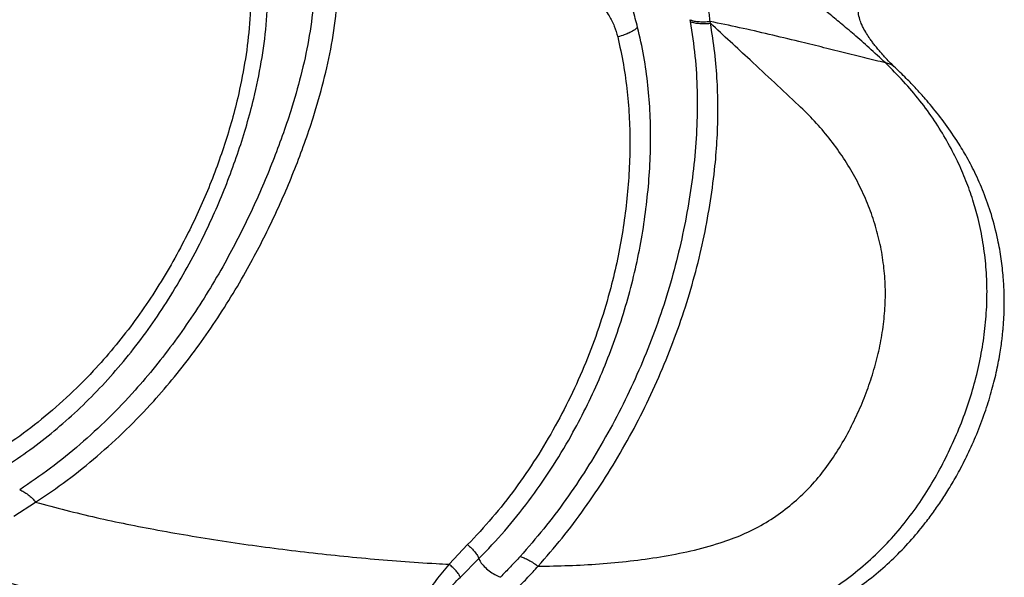
# Model space of a CAD drawing. Units: metres. Extents: x 0.0006 to 0.0847, y 0.0021 to 0.0981.
# Drawn here: x 0.0485 to 0.0503, y 0.0215 to 0.0225 of the extents above; entities that cross this region are included whole.
import ezdxf

# ---------------------------------------------------------------- set-up
doc = ezdxf.new("R2010")
doc.units = ezdxf.units.M

msp = doc.modelspace()

# ---------------------------------------------------------------- linework, layer by layer
at = {"color": 7, "linetype": 'Continuous', "lineweight": 25}
for p, q in [((0.04975, 0.0225393), (0.0497506, 0.0225361)), ((0.0497888, 0.0225325), (0.0497884, 0.0225359)), ((0.0484782, 0.0216052), (0.0485195, 0.021631)), ((0.049332, 0.0215513), (0.0492972, 0.0215143)), ((0.0493184, 0.0214901), (0.0493533, 0.021525))]:
    msp.add_line(p, q, dxfattribs=at)
for points, knots in [([(0.0484204, 0.0216725), (0.0484364, 0.021682), (0.0484682, 0.021701), (0.0485147, 0.0217337), (0.0485599, 0.0217693), (0.0486035, 0.0218083), (0.0486452, 0.0218503), (0.0486848, 0.0218954), (0.0487222, 0.0219432), (0.0487572, 0.0219934), (0.0487897, 0.0220458), (0.0488181, 0.022097), (0.0488428, 0.0221466), (0.0488643, 0.0221944), (0.0488838, 0.022243), (0.0489014, 0.0222922), (0.0489169, 0.0223415), (0.0489318, 0.0223973), (0.0489448, 0.02246), (0.0489544, 0.0225298), (0.0489557, 0.0225766), (0.0489563, 0.0226001)], [0, 0, 0, 0, 0.057576, 0.114801, 0.171855, 0.228564, 0.284784, 0.340549, 0.395673, 0.450316, 0.50409, 0.557157, 0.601068, 0.644941, 0.68891, 0.732371, 0.775471, 0.818542, 0.87825, 0.93881, 1, 1, 1, 1]), ([(0.0501181, 0.0224579), (0.050108, 0.0224674), (0.0500889, 0.0224852), (0.0500604, 0.0225102), (0.0500349, 0.0225318), (0.0500127, 0.0225501), (0.0499942, 0.0225654), (0.0499801, 0.0225778), (0.0499712, 0.0225866), (0.0499669, 0.0225926), (0.0499656, 0.0225955), (0.0499654, 0.0225969), (0.0499653, 0.0225972)], [0, 0, 0, 0, 0.209889, 0.39432, 0.554448, 0.690814, 0.803396, 0.891752, 0.95542, 0.978227, 0.995795, 1, 1, 1, 1]), ([(0.0489242, 0.0225911), (0.0489236, 0.0225686), (0.0489223, 0.022524), (0.0489135, 0.0224576), (0.0489015, 0.022398), (0.0488876, 0.022345), (0.0488731, 0.0222982), (0.0488566, 0.0222517), (0.0488381, 0.0222057), (0.0488177, 0.0221605), (0.0487941, 0.0221134), (0.048767, 0.0220647), (0.0487358, 0.0220147), (0.0487022, 0.0219667), (0.0486663, 0.0219209), (0.0486249, 0.0218739), (0.0485776, 0.0218269), (0.0485242, 0.0217812), (0.0484685, 0.0217398), (0.0484302, 0.0217162), (0.0484109, 0.0217044)], [0, 0, 0, 0, 0.06124, 0.121553, 0.180688, 0.223643, 0.266426, 0.309468, 0.353068, 0.396661, 0.440388, 0.493316, 0.547037, 0.601732, 0.656999, 0.712947, 0.783651, 0.855266, 0.927365, 1, 1, 1, 1]), ([(0.0496519, 0.0225248), (0.049649, 0.0225359), (0.0496433, 0.0225572), (0.0496362, 0.0225784), (0.0496328, 0.0225887)], [0, 0, 0, 0, 0.518014, 1, 1, 1, 1]), ([(0.0497883, 0.022536), (0.0497879, 0.0225403), (0.0497871, 0.0225482), (0.0497848, 0.0225597), (0.0497825, 0.0225703), (0.0497807, 0.0225772), (0.0497798, 0.0225806)], [0, 0, 0, 0, 0.292265, 0.534762, 0.767839, 1, 1, 1, 1]), ([(0.0490426, 0.022569), (0.0490397, 0.0225463), (0.049034, 0.0225011), (0.049019, 0.0224342), (0.0490018, 0.022374), (0.0489837, 0.0223204), (0.0489658, 0.0222729), (0.0489464, 0.0222257), (0.0489255, 0.0221789), (0.0489029, 0.0221328), (0.0488774, 0.0220845), (0.0488485, 0.0220343), (0.0488159, 0.021983), (0.0487813, 0.0219337), (0.0487449, 0.0218864), (0.0487034, 0.0218375), (0.0486563, 0.021788), (0.0486031, 0.0217392), (0.0485475, 0.0216941), (0.0485089, 0.0216677), (0.0484895, 0.0216544)], [0, 0, 0, 0, 0.0602946, 0.120201, 0.1794799, 0.2225236, 0.2655843, 0.3090604, 0.3528397, 0.3968901, 0.4413355, 0.4949656, 0.5490663, 0.6036965, 0.6587541, 0.7143698, 0.7845471, 0.8555029, 0.9273927, 1, 1, 1, 1]), ([(0.0485195, 0.021631), (0.0485393, 0.0216445), (0.0485787, 0.0216713), (0.0486356, 0.0217172), (0.04869, 0.0217669), (0.0487383, 0.0218171), (0.0487809, 0.0218668), (0.0488182, 0.0219148), (0.0488537, 0.0219648), (0.0488871, 0.0220169), (0.0489168, 0.0220677), (0.048943, 0.0221167), (0.0489661, 0.0221634), (0.0489875, 0.0222108), (0.0490073, 0.0222586), (0.0490255, 0.0223066), (0.049044, 0.0223613), (0.0490617, 0.0224233), (0.0490773, 0.0224928), (0.0490832, 0.02254), (0.0490862, 0.0225637)], [0, 0, 0, 0, 0.072446, 0.1442, 0.21507, 0.285179, 0.340689, 0.395578, 0.450025, 0.503923, 0.557275, 0.601426, 0.645162, 0.688597, 0.731653, 0.774297, 0.817041, 0.877002, 0.938064, 1, 1, 1, 1]), ([(0.0495719, 0.0225775), (0.0495752, 0.0225745), (0.049582, 0.0225683), (0.0495907, 0.0225578), (0.0495999, 0.0225444), (0.0496086, 0.0225275), (0.0496124, 0.0225137), (0.0496144, 0.0225068)], [0, 0, 0, 0, 0.160523, 0.322105, 0.484166, 0.741234, 1, 1, 1, 1]), ([(0.0501339, 0.0224515), (0.0501312, 0.0224541), (0.0501251, 0.0224599), (0.050117, 0.0224686), (0.0501098, 0.0224769), (0.0501037, 0.0224841), (0.0500984, 0.0224907), (0.0500935, 0.0224971), (0.0500882, 0.0225044), (0.0500821, 0.0225135), (0.0500767, 0.0225229), (0.0500721, 0.0225327), (0.0500684, 0.022543), (0.0500668, 0.0225536), (0.050067, 0.0225617), (0.0500678, 0.0225653), (0.050068, 0.0225664)], [0, 0, 0, 0, 0.080295, 0.178674, 0.259518, 0.324986, 0.392046, 0.451489, 0.50831, 0.594016, 0.693837, 0.755211, 0.833367, 0.925824, 0.977743, 1, 1, 1, 1]), ([(0.0493533, 0.021525), (0.0493697, 0.0215421), (0.0494023, 0.0215762), (0.0494475, 0.0216328), (0.0494892, 0.0216926), (0.0495247, 0.0217514), (0.0495546, 0.021808), (0.0495796, 0.0218616), (0.0496018, 0.0219164), (0.0496212, 0.0219719), (0.0496377, 0.0220279), (0.0496513, 0.0220845), (0.049662, 0.0221412), (0.0496697, 0.0221977), (0.0496747, 0.0222535), (0.0496767, 0.0223082), (0.0496759, 0.0223623), (0.0496717, 0.0224161), (0.0496644, 0.0224703), (0.0496561, 0.0225066), (0.0496519, 0.0225248)], [0, 0, 0, 0, 0.069231, 0.13768, 0.2053, 0.272241, 0.325306, 0.378034, 0.430416, 0.48217, 0.533578, 0.584901, 0.636441, 0.688065, 0.739523, 0.79137, 0.842311, 0.894076, 0.946646, 1, 1, 1, 1]), ([(0.0497506, 0.0225361), (0.049754, 0.0225142), (0.0497608, 0.0224704), (0.0497644, 0.0224052), (0.0497639, 0.0223402), (0.0497592, 0.0222751), (0.0497508, 0.0222097), (0.0497389, 0.0221435), (0.0497234, 0.0220768), (0.0497041, 0.0220102), (0.0496811, 0.0219441), (0.0496547, 0.021879), (0.049625, 0.0218153), (0.049592, 0.0217534), (0.0495561, 0.0216933), (0.0495172, 0.0216356), (0.0494756, 0.0215803), (0.0494458, 0.0215462), (0.0494309, 0.0215291)], [0, 0, 0, 0, 0.062934, 0.125657, 0.18819, 0.250016, 0.311131, 0.371954, 0.433145, 0.494418, 0.556093, 0.618106, 0.680412, 0.743259, 0.806605, 0.870534, 0.934965, 1, 1, 1, 1]), ([(0.0494646, 0.0215107), (0.0494798, 0.0215281), (0.0495101, 0.0215628), (0.0495523, 0.021619), (0.0495919, 0.0216776), (0.0496284, 0.0217385), (0.0496619, 0.0218013), (0.0496921, 0.0218658), (0.0497189, 0.0219316), (0.0497422, 0.0219983), (0.0497618, 0.0220654), (0.0497775, 0.0221324), (0.0497896, 0.0221988), (0.0497975, 0.0222601), (0.049802, 0.022317), (0.0498035, 0.02237), (0.049802, 0.0224234), (0.0497977, 0.0224775), (0.0497918, 0.0225141), (0.0497888, 0.0225325)], [0, 0, 0, 0, 0.065042, 0.129431, 0.193239, 0.256386, 0.319005, 0.381056, 0.442752, 0.504067, 0.564917, 0.625523, 0.685584, 0.746176, 0.795451, 0.845587, 0.896363, 0.947722, 1, 1, 1, 1]), ([(0.0496519, 0.0225248), (0.0496502, 0.0225233), (0.0496463, 0.0225199), (0.0496404, 0.0225166), (0.0496366, 0.0225148), (0.0496357, 0.0225144), (0.0496326, 0.0225129), (0.0496256, 0.02251), (0.0496186, 0.022508), (0.0496144, 0.0225068)], [0, 0, 0, 0, 0.217673, 0.485133, 0.492615, 0.506798, 0.555288, 0.731546, 1, 1, 1, 1]), ([(0.04975, 0.0225393), (0.049752, 0.0225385), (0.049756, 0.0225369), (0.0497655, 0.0225356), (0.0497766, 0.0225352), (0.0497844, 0.0225357), (0.0497883, 0.022536)], [0, 0, 0, 0, 0.234523, 0.483647, 0.741957, 1, 1, 1, 1]), ([(0.0497506, 0.0225361), (0.0497526, 0.0225353), (0.0497567, 0.0225336), (0.0497661, 0.0225323), (0.049777, 0.0225318), (0.0497848, 0.0225323), (0.0497888, 0.0225325)], [0, 0, 0, 0, 0.239024, 0.483657, 0.737186, 1, 1, 1, 1]), ([(0.0501181, 0.0224579), (0.0501051, 0.0224611), (0.0500789, 0.0224676), (0.0500383, 0.0224777), (0.0499969, 0.022488), (0.0499505, 0.0224994), (0.0498993, 0.0225117), (0.0498439, 0.0225244), (0.0498068, 0.0225321), (0.0497884, 0.0225359)], [0, 0, 0, 0, 0.119458, 0.241637, 0.366789, 0.494554, 0.663255, 0.832641, 1, 1, 1, 1]), ([(0.0499547, 0.0223782), (0.0499243, 0.0224066), (0.0498696, 0.0224579), (0.0498137, 0.0225095), (0.0497888, 0.0225325)], [0, 0, 0, 0, 0.554221, 1, 1, 1, 1]), ([(0.0496144, 0.0225068), (0.0496182, 0.0224895), (0.0496258, 0.0224552), (0.0496327, 0.0224038), (0.0496367, 0.022353), (0.0496377, 0.0223016), (0.049636, 0.0222495), (0.0496315, 0.0221962), (0.0496243, 0.0221424), (0.0496144, 0.0220884), (0.0496007, 0.0220301), (0.0495821, 0.0219677), (0.049558, 0.0219017), (0.0495297, 0.0218369), (0.0494974, 0.0217741), (0.0494615, 0.0217135), (0.0494218, 0.0216558), (0.0493788, 0.021601), (0.0493477, 0.0215679), (0.049332, 0.0215513)], [0, 0, 0, 0, 0.053076, 0.105325, 0.156639, 0.206959, 0.259101, 0.310588, 0.362025, 0.413408, 0.464618, 0.528874, 0.59392, 0.659864, 0.726357, 0.793581, 0.861521, 0.930316, 1, 1, 1, 1]), ([(0.0482351, 0.0215532), (0.048246, 0.0215483), (0.0482776, 0.0215342), (0.0483299, 0.0215135), (0.0483902, 0.0214914), (0.0484471, 0.0214726), (0.0485002, 0.0214565), (0.0485491, 0.021443), (0.0485935, 0.0214316), (0.0486332, 0.0214222), (0.0486682, 0.0214143), (0.0486982, 0.0214079), (0.0487233, 0.0214029), (0.0487496, 0.0213977), (0.0487806, 0.0213919), (0.0488194, 0.0213851), (0.0488633, 0.0213779), (0.0489121, 0.0213705), (0.048966, 0.021363), (0.0490351, 0.0213541), (0.0491184, 0.0213449), (0.0492149, 0.0213363), (0.0492998, 0.021331), (0.0493726, 0.0213281), (0.0494328, 0.0213269), (0.0494918, 0.0213271), (0.0495477, 0.0213287), (0.0495985, 0.0213315), (0.0496438, 0.0213352), (0.0496838, 0.0213395), (0.0497186, 0.0213441), (0.0497451, 0.0213483), (0.0497657, 0.021352), (0.0497835, 0.0213555), (0.0498047, 0.02136), (0.0498298, 0.021366), (0.0498585, 0.0213738), (0.0498947, 0.021385), (0.0499364, 0.0214002), (0.0499815, 0.0214202), (0.0500241, 0.0214427), (0.0500638, 0.0214678), (0.0501005, 0.0214955), (0.0501338, 0.0215253), (0.0501642, 0.0215568), (0.0501887, 0.0215861), (0.0502084, 0.0216123), (0.0502243, 0.0216353), (0.0502402, 0.0216603), (0.0502565, 0.0216888), (0.0502736, 0.0217222), (0.0502902, 0.0217596), (0.0503051, 0.0217989), (0.0503173, 0.0218376), (0.0503252, 0.0218687), (0.0503302, 0.0218924), (0.0503332, 0.0219089), (0.0503356, 0.0219242), (0.0503373, 0.0219372), (0.0503384, 0.0219471), (0.0503392, 0.0219546), (0.0503398, 0.0219621), (0.0503405, 0.0219718), (0.0503412, 0.0219843), (0.0503417, 0.0220019), (0.0503415, 0.0220256), (0.0503399, 0.0220559), (0.0503361, 0.0220897), (0.0503291, 0.0221294), (0.0503182, 0.0221714), (0.0503034, 0.0222137), (0.050287, 0.022251), (0.0502699, 0.0222833), (0.0502506, 0.0223151), (0.0502283, 0.0223471), (0.0502073, 0.0223736), (0.0501897, 0.0223941), (0.0501749, 0.0224105), (0.0501562, 0.0224301), (0.0501418, 0.0224438), (0.050134, 0.0224512)], [0, 0, 0, 0, 0.012998, 0.037471, 0.060247, 0.081309, 0.100642, 0.118232, 0.13407, 0.148148, 0.160464, 0.171012, 0.17979, 0.186796, 0.198615, 0.212108, 0.227295, 0.244178, 0.262756, 0.282931, 0.315466, 0.348414, 0.381769, 0.401998, 0.422431, 0.442814, 0.461693, 0.478818, 0.493917, 0.507304, 0.518973, 0.5289, 0.53387, 0.539648, 0.546763, 0.555203, 0.564949, 0.575823, 0.59208, 0.607884, 0.623222, 0.63808, 0.65245, 0.666357, 0.679877, 0.693042, 0.701635, 0.710088, 0.718788, 0.728856, 0.740344, 0.75324, 0.766559, 0.779057, 0.79075, 0.7963, 0.801655, 0.806401, 0.810843, 0.813921, 0.815755, 0.817956, 0.821023, 0.824958, 0.829763, 0.837794, 0.84749, 0.85887, 0.870689, 0.886836, 0.901735, 0.915361, 0.927685, 0.938671, 0.952974, 0.967, 0.972793, 0.98016, 0.989223, 1, 1, 1, 1]), ([(0.0491867, 0.021356), (0.0492181, 0.0213536), (0.0492809, 0.0213489), (0.0493757, 0.0213451), (0.0494708, 0.0213443), (0.0495661, 0.0213472), (0.0496466, 0.0213539), (0.0497118, 0.0213626), (0.0497618, 0.0213711), (0.0498115, 0.0213818), (0.0498605, 0.021395), (0.0499086, 0.0214114), (0.0499553, 0.0214314), (0.0499998, 0.0214555), (0.0500418, 0.0214833), (0.050081, 0.0215146), (0.0501171, 0.0215489), (0.05015, 0.021586), (0.0501795, 0.0216253), (0.0502058, 0.0216664), (0.0502292, 0.021709), (0.0502498, 0.0217526), (0.0502677, 0.0217971), (0.0502825, 0.0218425), (0.0502943, 0.0218885), (0.0503028, 0.0219349), (0.050308, 0.0219815), (0.0503097, 0.0220281), (0.0503077, 0.0220744), (0.0503021, 0.0221201), (0.0502935, 0.022162), (0.0502826, 0.0222007), (0.0502697, 0.022237), (0.0502535, 0.0222742), (0.0502338, 0.022312), (0.0502103, 0.0223499), (0.0501831, 0.0223874), (0.0501525, 0.0224238), (0.0501296, 0.0224465), (0.0501181, 0.0224579)], [0, 0, 0, 0, 0.049606, 0.099208, 0.148783, 0.198296, 0.247683, 0.273668, 0.299576, 0.325381, 0.351041, 0.376501, 0.401695, 0.426556, 0.451063, 0.475225, 0.499058, 0.522587, 0.545858, 0.568926, 0.591844, 0.614651, 0.637374, 0.66004, 0.682682, 0.705336, 0.728039, 0.750836, 0.773773, 0.796891, 0.820379, 0.839097, 0.859012, 0.880145, 0.902456, 0.925849, 0.950106, 0.974943, 1, 1, 1, 1]), ([(0.0501339, 0.0224512), (0.0501332, 0.0224519), (0.0501316, 0.0224532), (0.0501278, 0.022455), (0.0501228, 0.0224567), (0.0501197, 0.0224575), (0.0501181, 0.0224579)], [0, 0, 0, 0, 0.312868, 0.664605, 0.83112, 1, 1, 1, 1]), ([(0.0494646, 0.0215107), (0.0494838, 0.021511), (0.0495222, 0.0215117), (0.04958, 0.0215148), (0.0496376, 0.0215201), (0.0496949, 0.021528), (0.0497517, 0.0215388), (0.0498033, 0.0215526), (0.0498492, 0.0215695), (0.0498889, 0.0215894), (0.0499255, 0.0216138), (0.0499588, 0.0216417), (0.0499886, 0.0216728), (0.0500146, 0.0217067), (0.0500373, 0.0217423), (0.0500572, 0.0217794), (0.0500745, 0.0218174), (0.0500892, 0.0218562), (0.0501011, 0.0218957), (0.0501101, 0.0219357), (0.0501159, 0.0219761), (0.0501185, 0.0220166), (0.0501173, 0.022057), (0.0501124, 0.022097), (0.0501039, 0.0221363), (0.050092, 0.0221748), (0.0500768, 0.0222121), (0.0500584, 0.0222483), (0.0500369, 0.0222832), (0.0500124, 0.0223166), (0.0499852, 0.0223486), (0.0499649, 0.0223683), (0.0499547, 0.0223782)], [0, 0, 0, 0, 0.044228, 0.088347, 0.132324, 0.176118, 0.219662, 0.262819, 0.29603, 0.328709, 0.360787, 0.392292, 0.423257, 0.453761, 0.483916, 0.513818, 0.543537, 0.573113, 0.602587, 0.632007, 0.66143, 0.690918, 0.720544, 0.75038, 0.780479, 0.810874, 0.841588, 0.872633, 0.904008, 0.935704, 0.967709, 1, 1, 1, 1]), ([(0.0484895, 0.0216544), (0.0484921, 0.0216533), (0.0484974, 0.021651), (0.0485054, 0.0216455), (0.0485131, 0.0216388), (0.0485174, 0.0216336), (0.0485195, 0.021631)], [0, 0, 0, 0, 0.241869, 0.494625, 0.750297, 1, 1, 1, 1]), ([(0.0485195, 0.021631), (0.0485573, 0.0216211), (0.048633, 0.0216012), (0.0487531, 0.0215775), (0.0488784, 0.0215566), (0.0490089, 0.0215388), (0.0491402, 0.021525), (0.0492365, 0.0215175), (0.0492891, 0.0215148), (0.0492972, 0.0215143)], [0, 0, 0, 0, 0.151566, 0.303216, 0.470042, 0.636746, 0.803273, 0.969544, 1, 1, 1, 1]), ([(0.0482397, 0.0215621), (0.0482726, 0.0215488), (0.0483383, 0.021522), (0.0484417, 0.0214874), (0.048548, 0.021457), (0.0486569, 0.0214314), (0.0487764, 0.021408), (0.0489061, 0.0213871), (0.0490458, 0.0213688), (0.0491397, 0.0213602), (0.0491867, 0.021356)], [0, 0, 0, 0, 0.113627, 0.22767, 0.342038, 0.45665, 0.57143, 0.714167, 0.857036, 1, 1, 1, 1]), ([(0.049332, 0.0215513), (0.0493345, 0.0215491), (0.0493397, 0.0215445), (0.0493459, 0.0215375), (0.0493508, 0.0215308), (0.0493525, 0.0215269), (0.0493533, 0.021525)], [0, 0, 0, 0, 0.249666, 0.505986, 0.759063, 1, 1, 1, 1]), ([(0.0493533, 0.021525), (0.0493542, 0.021523), (0.0493561, 0.0215184), (0.0493631, 0.0215102), (0.0493724, 0.0215019), (0.0493813, 0.0214959), (0.0493883, 0.0214924), (0.0493919, 0.021491), (0.0493937, 0.0214904), (0.0493939, 0.0214904)], [0, 0, 0, 0, 0.169234, 0.376145, 0.580254, 0.782658, 0.885097, 0.986604, 1, 1, 1, 1]), ([(0.0494309, 0.0215291), (0.0494248, 0.0215225), (0.0494127, 0.0215093), (0.0494001, 0.0214967), (0.0493939, 0.0214904)], [0, 0, 0, 0, 0.498801, 1, 1, 1, 1]), ([(0.0494309, 0.0215291), (0.0494334, 0.0215283), (0.0494385, 0.0215265), (0.0494472, 0.0215222), (0.0494562, 0.0215168), (0.0494618, 0.0215127), (0.0494646, 0.0215107)], [0, 0, 0, 0, 0.237571, 0.488378, 0.745515, 1, 1, 1, 1]), ([(0.0492972, 0.0215143), (0.0492888, 0.0215044), (0.0492723, 0.0214847), (0.0492538, 0.0214588), (0.0492412, 0.0214374), (0.0492334, 0.0214212), (0.0492288, 0.0214072), (0.0492269, 0.0213954), (0.0492282, 0.0213894), (0.0492288, 0.0213864)], [0, 0, 0, 0, 0.262481, 0.518073, 0.642805, 0.765076, 0.883372, 0.941571, 1, 1, 1, 1]), ([(0.0493184, 0.0214901), (0.0493175, 0.0214919), (0.0493157, 0.0214957), (0.0493107, 0.0215019), (0.0493046, 0.0215083), (0.0492996, 0.0215123), (0.0492972, 0.0215143)], [0, 0, 0, 0, 0.241623, 0.494222, 0.749918, 1, 1, 1, 1]), ([(0.0494259, 0.0214699), (0.0494325, 0.0214765), (0.0494458, 0.0214896), (0.0494583, 0.0215036), (0.0494646, 0.0215107)], [0, 0, 0, 0, 0.498534, 1, 1, 1, 1]), ([(0.0492364, 0.0213869), (0.0492369, 0.021389), (0.049238, 0.0213935), (0.0492438, 0.0214042), (0.0492542, 0.0214192), (0.0492717, 0.0214405), (0.0492931, 0.0214642), (0.0493099, 0.0214814), (0.0493184, 0.0214901)], [0, 0, 0, 0, 0.048303, 0.103279, 0.282595, 0.472496, 0.733305, 1, 1, 1, 1]), ([(0.0493939, 0.0214904), (0.0493938, 0.0214903), (0.0493937, 0.0214903), (0.0493935, 0.0214902), (0.0493933, 0.02149), (0.0493931, 0.0214898), (0.0493931, 0.0214896), (0.0493931, 0.0214895)], [0, 0, 0, 0, 0.112343, 0.238933, 0.505531, 0.755488, 1, 1, 1, 1])]:
    msp.add_open_spline(points, degree=3, knots=knots, dxfattribs=at)

doc.saveas('drawing.dxf')
